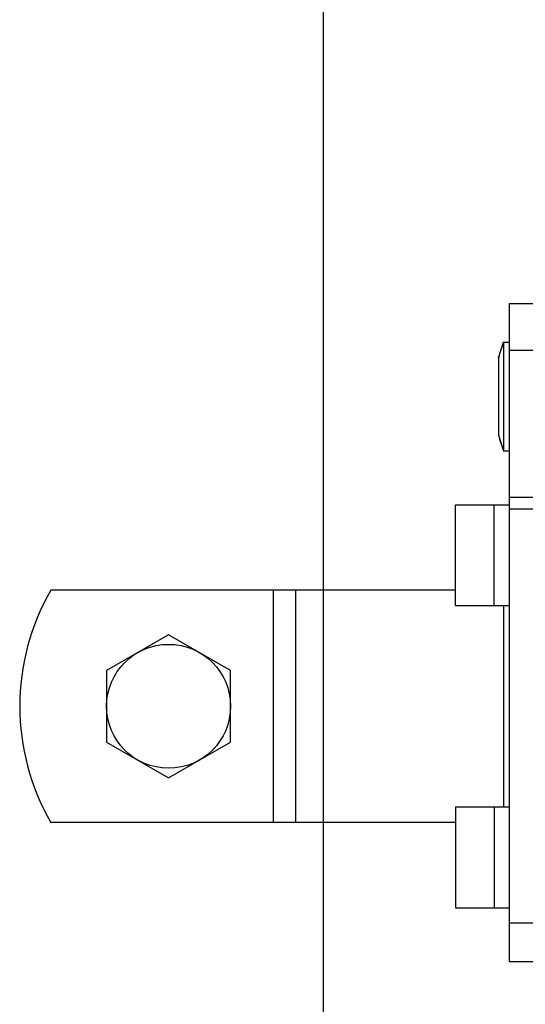
# Model space of a CAD drawing. Extents: x -1069802 to 3709200, y -1510837 to 973127.
# Drawn here: x 999855 to 1000093, y -1274585 to -1274121 of the extents above; entities that cross this region are included whole.
import ezdxf

# ---------------------------------------------------------------- set-up
doc = ezdxf.new("R2010")
doc.units = 0
doc.header["$LTSCALE"] = 1000
doc.header["$MEASUREMENT"] = 0

msp = doc.modelspace()

# ---------------------------------------------------------------- linework, layer by layer
at = {"color": 7, "linetype": 'Continuous'}
for p, q in [((1000085.2, -1274564.66), (1000085.2, -1274254.91)), ((1000085.2, -1274254.91), (1000101.6, -1274254.91)), ((1000079.99, -1274280.42), (1000082.28, -1274273.13)), ((1000082.28, -1274273.13), (1000082.28, -1274324.15)), ((1000082.28, -1274273.13), (1000085.2, -1274273.13)), ((1000082.28, -1274273.13), (1000085.2, -1274273.13)), ((1000079.99, -1274280.42), (1000079.99, -1274316.86)), ((1000085.2, -1274276.78), (1000101.6, -1274276.78)), ((1000079.99, -1274316.86), (1000082.28, -1274324.15)), ((1000082.28, -1274324.15), (1000085.2, -1274324.15)), ((1000082.28, -1274324.15), (1000085.2, -1274324.15)), ((1000059.69, -1274397.03), (1000059.69, -1274349.66)), ((1000059.69, -1274349.66), (1000085.2, -1274349.66)), ((1000077.91, -1274397.03), (1000077.91, -1274349.66)), ((1000085.2, -1274346.01), (1000151.63, -1274346.02)), ((1000085.2, -1274351.48), (1000150.79, -1274351.48)), ((999974.06, -1274389.74), (999869.51, -1274389.74)), ((999974.06, -1274389.74), (999974.06, -1274499.07)), ((1000059.69, -1274389.74), (999974.06, -1274389.74)), ((999984.53, -1274389.74), (999984.53, -1274499.07)), ((1000059.69, -1274397.03), (1000085.2, -1274397.03)), ((1000082.35, -1274397.03), (1000082.35, -1274491.78)), ((999924.86, -1274410.74), (999895.7, -1274427.57)), ((999954.01, -1274427.57), (999924.86, -1274410.74)), ((999895.7, -1274427.57), (999895.7, -1274461.24)), ((999954.01, -1274461.24), (999954.01, -1274427.57)), ((999895.7, -1274461.24), (999924.86, -1274478.07)), ((999924.86, -1274478.07), (999954.01, -1274461.24)), ((1000059.69, -1274491.78), (1000059.69, -1274539.15)), ((1000059.69, -1274491.78), (1000085.2, -1274491.78)), ((1000077.91, -1274491.78), (1000077.91, -1274539.15)), ((999974.06, -1274499.07), (999869.51, -1274499.07)), ((1000059.69, -1274499.07), (999974.06, -1274499.07)), ((1000059.69, -1274539.15), (1000085.2, -1274539.15)), ((1000132.57, -1274546.44), (1000085.2, -1274546.44)), ((1000132.57, -1274564.66), (1000085.2, -1274564.66))]:
    msp.add_line(p, q, dxfattribs=at)
msp.add_lwpolyline([(999997.57, -1272225.49), (999997.57, -1275121.7)])
msp.add_circle((999924.86, -1274444.41), 29.15, dxfattribs=at)
for centre, radius, start, end in [((1000150.56, -1274298.64), 72.88, 159.5127, 165.5225), ((1000150.56, -1274298.64), 72.88, 194.4775, 200.4873), ((999964.19, -1274444.41), 109.32, 150, 210)]:
    msp.add_arc(centre, radius, start, end, dxfattribs=at)

doc.saveas('drawing.dxf')
